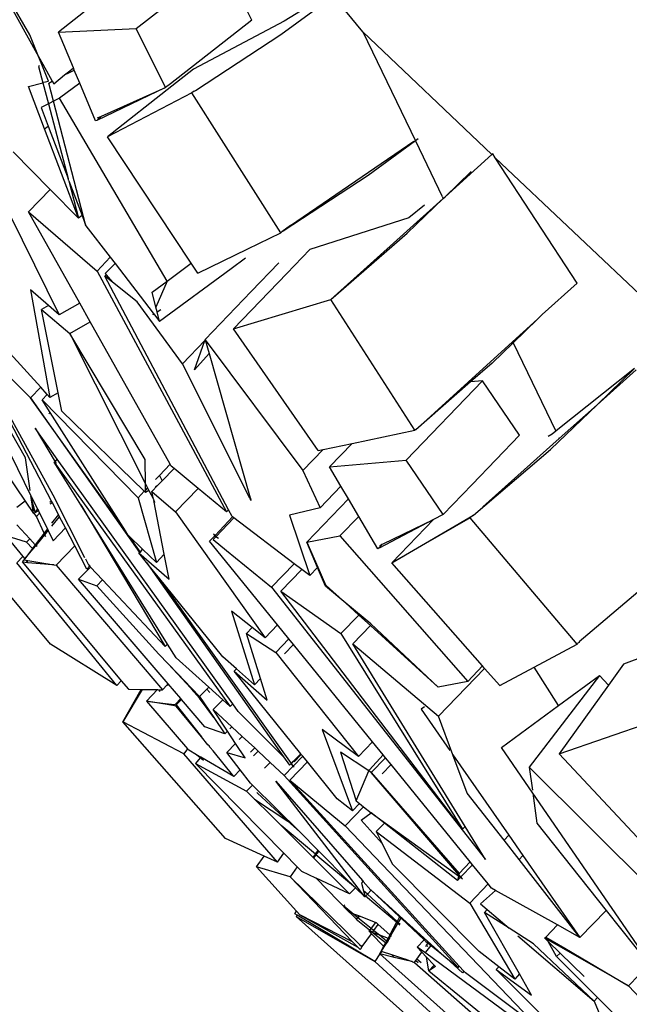
# Model space of a CAD drawing. Units: centimetres. Extents: x 348 to 1323, y 288 to 791.
# Drawn here: x 811 to 818, y 299 to 310 of the extents above; entities that cross this region are included whole.
import ezdxf

# ---------------------------------------------------------------- set-up
doc = ezdxf.new("R2010")
doc.units = ezdxf.units.CM
doc.layers.add('Edges', color=7, linetype='Continuous')

# ---------------------------------------------------------------- blocks, each defined once
blk = doc.blocks.new('ford+ranger ls')
at = {"layer": 'Edges'}
for p, q in [((-149.04, -73.98), (-150.04, -75.788)), ((-149.942, -75.545), (-149.04, -73.98)), ((-153.632, -75.514), (-152.579, -74.229)), ((-152.402, -75.382), (-152.076, -74.728)), ((-151.121, -75.477), (-152.076, -74.728)), ((-152.724, -75.544), (-153.258, -75.151)), ((-153.008, -75.244), (-152.762, -75.396)), ((-150.608, -75.243), (-150.26, -75.515)), ((-152.762, -75.396), (-151.757, -75.927)), ((-152.402, -75.382), (-151.501, -76.09)), ((-155.064, -76.873), (-153.632, -75.514)), ((-153.632, -75.514), (-154.215, -76.721)), ((-151.78, -76.162), (-152.724, -75.544)), ((-151.447, -76.132), (-151.121, -75.477)), ((-150.26, -75.515), (-151.121, -75.477)), ((-150.425, -75.913), (-150.26, -75.515)), ((-150.04, -75.788), (-149.942, -75.545)), ((-150.04, -75.788), (-150.086, -75.871)), ((-150.076, -75.877), (-150.04, -75.788)), ((-150.086, -75.871), (-150.191, -76.061)), ((-150.15, -76.059), (-150.076, -75.877)), ((-150.086, -75.871), (-150.076, -75.877)), ((-150.038, -75.896), (-150.086, -76.077)), ((-150.051, -75.89), (-150.038, -75.896)), ((-151.757, -75.927), (-151.518, -76.115)), ((-150.496, -76.084), (-150.435, -75.937)), ((-150.435, -75.937), (-150.425, -75.913)), ((-150.374, -75.968), (-150.435, -75.937)), ((-150.371, -75.957), (-150.425, -75.913)), ((-150.328, -75.991), (-150.374, -75.968)), ((-150.328, -75.991), (-150.371, -75.957)), ((-150.207, -76.089), (-150.328, -75.991)), ((-151.518, -76.115), (-150.802, -76.678)), ((-151.501, -76.09), (-151.447, -76.132)), ((-150.67, -76.501), (-150.496, -76.084)), ((-150.496, -76.084), (-150.272, -76.249)), ((-150.191, -76.061), (-150.207, -76.089)), ((-150.206, -76.282), (-150.153, -76.081)), ((-150.153, -76.081), (-150.191, -76.061)), ((-150.097, -76.073), (-150.15, -76.059)), ((-150.086, -76.077), (-150.148, -76.312)), ((-149.927, -76.121), (-150.086, -76.077)), ((-152.724, -77.743), (-151.738, -76.188)), ((-151.764, -76.171), (-151.78, -76.162)), ((-151.764, -76.171), (-151.738, -76.188)), ((-151.738, -76.188), (-150.802, -76.678)), ((-151.447, -76.132), (-150.684, -76.496)), ((-150.735, -76.45), (-151.447, -76.132)), ((-150.105, -76.588), (-149.927, -76.121)), ((-151.463, -78.277), (-150.272, -76.249)), ((-150.564, -77.663), (-150.206, -76.282)), ((-150.148, -76.312), (-150.366, -77.14)), ((-150.272, -76.249), (-150.206, -76.282)), ((-150.206, -76.282), (-150.157, -76.308)), ((-150.148, -76.312), (-150.067, -76.353)), ((-150.067, -76.353), (-150.145, -76.559)), ((-150.684, -76.496), (-150.735, -76.45)), ((-150.694, -76.468), (-150.735, -76.45)), ((-150.684, -76.496), (-150.67, -76.501)), ((-150.482, -77.581), (-150.105, -76.588)), ((-150.145, -76.559), (-150.366, -77.14)), ((-150.105, -76.588), (-150.145, -76.559)), ((-154.215, -76.721), (-154.514, -77.34)), ((-154.246, -76.698), (-154.215, -76.721)), ((-154.215, -76.721), (-153.692, -77.106)), ((-152.831, -77.66), (-154.197, -76.726)), ((-151.732, -78.079), (-150.802, -76.678)), ((-155.101, -76.909), (-155.073, -76.865)), ((-155.073, -76.865), (-155.064, -76.873)), ((-155.064, -76.873), (-154.544, -77.342)), ((-149.758, -76.843), (-150.167, -77.26)), ((-169.246, -90.329), (-155.101, -76.909)), ((-156.009, -78.302), (-155.101, -76.909)), ((-149.396, -76.888), (-150.267, -78.652)), ((-154.544, -77.342), (-154.834, -77.062)), ((-153.692, -77.106), (-152.749, -77.725)), ((-150.376, -77.167), (-150.522, -77.551)), ((-150.376, -77.167), (-150.482, -77.581)), ((-150.376, -77.167), (-150.366, -77.14)), ((-150.167, -77.26), (-150.482, -77.581)), ((-150.167, -77.26), (-149.928, -77.509)), ((-154.524, -77.36), (-154.544, -77.342)), ((-154.516, -77.344), (-154.524, -77.36)), ((-154.125, -77.746), (-154.524, -77.36)), ((-154.524, -77.36), (-153.278, -78.482)), ((-154.317, -77.435), (-154.142, -77.575)), ((-149.928, -77.509), (-150.687, -78.168)), ((-150.495, -78.522), (-149.928, -77.509)), ((-154.142, -77.575), (-153.045, -77.928)), ((-150.522, -77.551), (-150.564, -77.663)), ((-150.522, -77.551), (-150.482, -77.581)), ((-153.278, -78.482), (-154.125, -77.746)), ((-152.831, -77.66), (-152.749, -77.721)), ((-152.749, -77.721), (-152.734, -77.732)), ((-152.749, -77.725), (-152.734, -77.732)), ((-152.724, -77.743), (-152.734, -77.732)), ((-152.359, -77.92), (-152.724, -77.743)), ((-150.564, -77.663), (-150.834, -78.014)), ((-153.045, -77.928), (-152.789, -78.194)), ((-151.805, -78.189), (-152.359, -77.92)), ((-152.703, -78.075), (-152.395, -78.395)), ((-152.334, -78.025), (-152.175, -78.142)), ((-151.805, -78.189), (-151.732, -78.079)), ((-151.463, -78.277), (-151.732, -78.079)), ((-150.888, -78.084), (-151.31, -78.635)), ((-150.834, -78.014), (-150.888, -78.084)), ((-150.888, -78.084), (-150.778, -78.195)), ((-150.687, -78.168), (-150.834, -78.014)), ((-152.789, -78.194), (-152.199, -78.808)), ((-152.175, -78.142), (-151.379, -78.725)), ((-150.687, -78.168), (-152.123, -80.838)), ((-150.778, -78.195), (-150.789, -78.207)), ((-155.622, -78.649), (-156.009, -78.302)), ((-152.145, -80.815), (-150.774, -78.222)), ((-151.298, -78.4), (-151.463, -78.277)), ((-151.463, -78.277), (-151.339, -78.567)), ((-151.133, -78.508), (-150.859, -78.29)), ((-150.789, -78.207), (-150.859, -78.29)), ((-150.859, -78.29), (-150.774, -78.222)), ((-150.774, -78.222), (-150.789, -78.207)), ((-149.959, -80.664), (-148.796, -78.298)), ((-149.893, -80.239), (-148.796, -78.298)), ((-152.395, -78.395), (-151.886, -78.925)), ((-151.339, -78.567), (-151.298, -78.4)), ((-149.95, -78.376), (-150.166, -79.569)), ((-150.149, -78.55), (-149.95, -78.376)), ((-154.21, -79.931), (-153.278, -78.482)), ((-152.199, -78.808), (-153.278, -78.482)), ((-151.634, -79.194), (-151.133, -78.508)), ((-150.612, -78.73), (-150.495, -78.522)), ((-150.495, -78.522), (-150.267, -78.652)), ((-151.353, -78.619), (-151.394, -78.593)), ((-151.379, -78.725), (-151.353, -78.619)), ((-151.353, -78.619), (-151.339, -78.567)), ((-150.071, -78.594), (-150.384, -78.859)), ((-150.267, -78.652), (-150.149, -78.55)), ((-150.257, -79.518), (-150.071, -78.594)), ((-150.149, -78.55), (-150.071, -78.594)), ((-155.622, -78.649), (-155.568, -78.701)), ((-155.568, -78.701), (-155.298, -78.962)), ((-155.292, -78.951), (-155.568, -78.701)), ((-151.497, -80.31), (-150.612, -78.73)), ((-151.315, -78.642), (-151.379, -78.725)), ((-151.31, -78.635), (-151.315, -78.642)), ((-151.305, -78.648), (-151.315, -78.642)), ((-151.31, -78.635), (-151.305, -78.648)), ((-150.384, -78.859), (-150.612, -78.73)), ((-153.139, -80.157), (-152.199, -78.808)), ((-149.183, -78.805), (-150.197, -80.65)), ((-150.181, -80.717), (-149.183, -78.805)), ((-149.183, -78.805), (-149.949, -79.573)), ((-155.292, -78.951), (-155.298, -78.962)), ((-154.799, -79.398), (-155.292, -78.951)), ((-151.887, -78.931), (-152.969, -80.38)), ((-151.887, -78.931), (-151.93, -79.08)), ((-151.886, -78.925), (-151.887, -78.931)), ((-151.882, -78.937), (-151.887, -78.931)), ((-151.634, -79.194), (-151.882, -78.937)), ((-151.768, -79.262), (-151.882, -78.937)), ((-150.384, -78.859), (-151.223, -80.526)), ((-151.222, -80.258), (-150.384, -78.859)), ((-155.298, -78.962), (-155.771, -79.942)), ((-155.298, -78.962), (-155.066, -79.187)), ((-151.93, -79.08), (-152.385, -80.68)), ((-151.93, -79.08), (-151.768, -79.262)), ((-150.063, -79.455), (-149.726, -79.081)), ((-156.661, -79.263), (-156.229, -79.649)), ((-156.644, -79.248), (-155.775, -79.939)), ((-156.229, -79.649), (-156.644, -79.248)), ((-155.066, -79.187), (-154.828, -79.395)), ((-152.381, -80.684), (-151.634, -79.194)), ((-155.371, -79.986), (-154.961, -79.384)), ((-154.114, -80.264), (-154.961, -79.384)), ((-154.961, -79.384), (-154.828, -79.395)), ((-154.828, -79.395), (-154.799, -79.398)), ((-154.828, -79.395), (-154.221, -79.926)), ((-148.982, -79.375), (-149.889, -80.719)), ((-154.221, -79.926), (-154.799, -79.398)), ((-150.136, -79.536), (-150.063, -79.455)), ((-149.949, -79.573), (-150.063, -79.455)), ((-149.949, -79.573), (-151.159, -81.289)), ((-150.079, -79.595), (-151.142, -80.68)), ((-151.002, -81.049), (-149.949, -79.573)), ((-150.298, -79.719), (-150.257, -79.518)), ((-150.257, -79.518), (-150.166, -79.569)), ((-150.168, -79.735), (-150.079, -79.595)), ((-150.166, -79.569), (-150.136, -79.536)), ((-150.079, -79.595), (-150.136, -79.536)), ((-155.714, -80.147), (-156.229, -79.649)), ((-156.229, -79.649), (-155.81, -80.023)), ((-151.21, -80.609), (-150.298, -79.719)), ((-151.002, -81.049), (-150.168, -79.735)), ((-150.168, -79.735), (-150.154, -79.749)), ((-155.771, -79.942), (-155.73, -79.975)), ((-154.221, -79.926), (-154.214, -79.928)), ((-154.21, -79.931), (-154.214, -79.928)), ((-153.514, -80.078), (-154.21, -79.931)), ((-150.247, -80.254), (-150, -79.91)), ((-150, -79.91), (-150.222, -80.281)), ((-155.805, -80.012), (-155.81, -80.023)), ((-155.81, -80.023), (-154.962, -80.78)), ((-155.73, -79.975), (-155.688, -80)), ((-155.371, -79.986), (-154.846, -80.533)), ((-154.859, -80.874), (-155.714, -80.147)), ((-153.514, -80.078), (-153.263, -80.338)), ((-153.195, -80.145), (-153.514, -80.078)), ((-153.195, -80.145), (-152.969, -80.38)), ((-153.139, -80.157), (-153.195, -80.145)), ((-154.525, -80.866), (-154.114, -80.264)), ((-153.263, -80.338), (-154.114, -80.264)), ((-152.191, -82.966), (-150.247, -80.254)), ((-151.223, -80.526), (-151.222, -80.258)), ((-150.222, -80.281), (-150.247, -80.254)), ((-149.946, -80.601), (-149.893, -80.239)), ((-153.39, -80.552), (-153.263, -80.338)), ((-152.969, -80.38), (-153.16, -80.791)), ((-150.214, -80.288), (-152.162, -82.996)), ((-151.807, -80.577), (-151.541, -80.357)), ((-151.541, -80.357), (-151.509, -80.33)), ((-151.41, -80.493), (-151.541, -80.357)), ((-151.509, -80.33), (-151.497, -80.31)), ((-151.497, -80.31), (-151.378, -80.434)), ((-150.507, -80.759), (-150.214, -80.288)), ((-150.222, -80.281), (-150.234, -80.301)), ((-150.214, -80.288), (-150.222, -80.281)), ((-151.378, -80.434), (-151.41, -80.493)), ((-151.378, -80.434), (-151.336, -80.478)), ((-154.846, -80.533), (-154.525, -80.866)), ((-153.473, -80.693), (-153.39, -80.552)), ((-153.16, -80.791), (-153.39, -80.552)), ((-152.123, -80.838), (-151.807, -80.577)), ((-151.807, -80.577), (-151.557, -80.837)), ((-151.359, -80.546), (-151.41, -80.493)), ((-151.359, -80.546), (-151.333, -80.561)), ((-151.296, -80.612), (-151.359, -80.546)), ((-151.246, -80.572), (-151.261, -80.602)), ((-151.223, -80.526), (-151.246, -80.572)), ((-151.246, -80.572), (-151.223, -80.595)), ((-151.223, -80.595), (-151.223, -80.526)), ((-151.223, -80.623), (-151.223, -80.595)), ((-153.588, -80.887), (-153.473, -80.693)), ((-153.012, -81.173), (-153.473, -80.693)), ((-152.387, -80.687), (-152.393, -80.71)), ((-152.393, -80.71), (-152.384, -80.69)), ((-152.385, -80.68), (-152.387, -80.687)), ((-152.384, -80.69), (-152.387, -80.687)), ((-152.385, -80.68), (-152.381, -80.684)), ((-152.384, -80.69), (-152.381, -80.684)), ((-151.296, -80.612), (-151.557, -80.837)), ((-151.142, -80.68), (-151.346, -81.399)), ((-151.313, -80.697), (-151.315, -80.711)), ((-151.261, -80.602), (-151.313, -80.697)), ((-151.313, -80.697), (-151.296, -80.612)), ((-151.261, -80.602), (-151.223, -80.623)), ((-151.223, -80.623), (-151.21, -80.609)), ((-151.21, -80.609), (-151.142, -80.68)), ((-150.197, -80.65), (-150.55, -81.343)), ((-149.959, -80.664), (-150.029, -80.807)), ((-150, -80.838), (-149.957, -80.677)), ((-149.975, -80.802), (-149.957, -80.677)), ((-149.959, -80.664), (-149.955, -80.667)), ((-149.957, -80.677), (-149.955, -80.667)), ((-153.16, -80.791), (-152.821, -80.873)), ((-152.184, -80.889), (-152.145, -80.815)), ((-152.145, -80.815), (-152.123, -80.838)), ((-151.468, -82.304), (-150.507, -80.759)), ((-150.507, -80.759), (-151.444, -82.329)), ((-151.433, -81.308), (-151.315, -80.711)), ((-151.325, -80.73), (-151.331, -80.726)), ((-151.315, -80.711), (-151.325, -80.73)), ((-150.259, -80.866), (-150.192, -80.737)), ((-150.192, -80.737), (-150.181, -80.717)), ((-150.192, -80.737), (-150.165, -80.752)), ((-150.181, -80.717), (-150.163, -80.735)), ((-150.029, -80.807), (-150.038, -80.825)), ((-150.029, -80.807), (-150, -80.838)), ((-149.975, -80.802), (-150, -80.838)), ((-149.889, -80.719), (-149.982, -80.857)), ((-149.98, -80.84), (-149.975, -80.802)), ((-149.889, -80.719), (-149.8, -80.789)), ((-156.007, -82.304), (-154.823, -80.904)), ((-154.853, -80.877), (-154.859, -80.874)), ((-154.853, -80.877), (-154.823, -80.904)), ((-153.955, -81.404), (-154.853, -80.877)), ((-154.823, -80.904), (-153.955, -81.404)), ((-154.525, -80.866), (-154.417, -80.923)), ((-154.417, -80.923), (-153.955, -81.404)), ((-154.417, -80.923), (-153.813, -81.24)), ((-153.86, -81.192), (-154.417, -80.923)), ((-153.8, -81.247), (-153.588, -80.887)), ((-153.588, -80.887), (-153.378, -81.105)), ((-152.821, -80.873), (-153.045, -81.543)), ((-152.872, -81.412), (-152.205, -80.905)), ((-151.557, -80.837), (-152.55, -82.234)), ((-152.205, -80.905), (-152.19, -80.894)), ((-152.205, -80.905), (-152.004, -81.114)), ((-152.19, -80.894), (-152.184, -80.889)), ((-151.996, -81.099), (-152.19, -80.894)), ((-150.336, -81.014), (-150.272, -80.891)), ((-150.272, -80.891), (-150.259, -80.866)), ((-150.187, -80.996), (-150.272, -80.891)), ((-150.259, -80.866), (-150.184, -80.964)), ((-150.17, -82.304), (-149.002, -80.904)), ((-150.051, -80.852), (-150.137, -81.026)), ((-150.101, -81.073), (-150.015, -80.889)), ((-150.038, -80.825), (-150.051, -80.852)), ((-150.051, -80.852), (-150.015, -80.889)), ((-150.038, -80.825), (-149.989, -80.853)), ((-150.015, -80.889), (-149.989, -80.853)), ((-149.989, -80.853), (-149.98, -80.84)), ((-149.989, -80.853), (-149.982, -80.857)), ((-149.982, -80.857), (-149.98, -80.84)), ((-150.441, -81.215), (-150.336, -81.014)), ((-150.201, -81.157), (-150.336, -81.014)), ((-150.137, -81.026), (-150.146, -81.045)), ((-150.137, -81.026), (-150.101, -81.073)), ((-149.799, -80.982), (-149.941, -81.135)), ((-153.378, -81.105), (-154.795, -82.72)), ((-153.012, -81.173), (-153.378, -81.105)), ((-152.032, -81.132), (-152.004, -81.114)), ((-152.004, -81.114), (-151.995, -81.104)), ((-152.004, -81.114), (-151.973, -81.145)), ((-151.996, -81.099), (-151.978, -81.083)), ((-151.995, -81.104), (-151.996, -81.099)), ((-151.978, -81.083), (-151.994, -81.102)), ((-151.934, -81.164), (-151.994, -81.102)), ((-151.192, -81.25), (-151.041, -81.103)), ((-151.17, -81.284), (-151.041, -81.103)), ((-151.041, -81.103), (-151.03, -81.092)), ((-151.03, -81.092), (-151.002, -81.049)), ((-150.146, -81.045), (-150.201, -81.157)), ((-150.109, -81.091), (-150.146, -81.045)), ((-150.12, -81.114), (-150.109, -81.091)), ((-150.109, -81.091), (-150.101, -81.073)), ((-150.011, -81.211), (-150.109, -81.091)), ((-150.101, -81.073), (-150.003, -81.202)), ((-149.941, -81.135), (-150.003, -81.202)), ((-149.904, -81.173), (-149.941, -81.135)), ((-149.904, -81.173), (-149.68, -81.105)), ((-153.849, -81.197), (-153.86, -81.192)), ((-153.849, -81.197), (-153.8, -81.247)), ((-153.813, -81.24), (-153.849, -81.197)), ((-153.82, -81.211), (-153.849, -81.197)), ((-153.012, -81.173), (-153.134, -81.45)), ((-153.131, -81.454), (-153.012, -81.173)), ((-152.687, -82.091), (-151.934, -81.164)), ((-151.973, -81.145), (-152.123, -81.267)), ((-151.346, -81.399), (-151.192, -81.25)), ((-151.17, -81.284), (-151.192, -81.25)), ((-150.575, -81.472), (-150.441, -81.215)), ((-150.236, -81.429), (-150.441, -81.215)), ((-150.011, -81.211), (-150.019, -81.22)), ((-150.003, -81.202), (-150.011, -81.211)), ((-149.98, -81.249), (-150.011, -81.211)), ((-150.003, -81.202), (-149.972, -81.242)), ((-149.985, -81.255), (-149.98, -81.249)), ((-149.98, -81.249), (-149.972, -81.242)), ((-149.886, -81.358), (-149.98, -81.249)), ((-149.972, -81.242), (-149.904, -81.173)), ((-149.972, -81.242), (-149.886, -81.358)), ((-149.733, -81.17), (-149.866, -81.334)), ((-152.123, -81.267), (-152.622, -81.671)), ((-151.151, -81.293), (-151.487, -81.583)), ((-151.487, -81.583), (-151.433, -81.308)), ((-151.346, -81.399), (-151.433, -81.308)), ((-151.235, -81.398), (-151.151, -81.293)), ((-151.166, -81.286), (-151.17, -81.284)), ((-151.159, -81.289), (-151.166, -81.286)), ((-151.151, -81.293), (-151.159, -81.289)), ((-150.558, -81.359), (-150.591, -81.425)), ((-149.866, -81.334), (-149.886, -81.358)), ((-149.886, -81.358), (-149.875, -81.37)), ((-149.866, -81.334), (-149.799, -81.404)), ((-154.961, -82.547), (-153.955, -81.404)), ((-153.134, -81.45), (-153.221, -81.647)), ((-153.219, -81.663), (-153.131, -81.454)), ((-153.131, -81.454), (-153.134, -81.45)), ((-153.045, -81.543), (-153.131, -81.454)), ((-152.956, -81.476), (-152.872, -81.412)), ((-152.622, -81.671), (-152.872, -81.412)), ((-151.235, -81.398), (-152.755, -83.554)), ((-150.236, -81.429), (-151.411, -82.81)), ((-151.314, -81.495), (-151.235, -81.398)), ((-149.86, -81.396), (-150.956, -82.71)), ((-150.905, -82.763), (-149.799, -81.404)), ((-150.748, -81.591), (-150.614, -81.449)), ((-150.614, -81.449), (-150.608, -81.437)), ((-150.483, -81.585), (-150.614, -81.449)), ((-150.608, -81.437), (-150.591, -81.425)), ((-150.608, -81.437), (-150.575, -81.472)), ((-150.21, -81.424), (-150.236, -81.429)), ((-150.21, -81.424), (-150.212, -81.427)), ((-150.142, -81.413), (-150.21, -81.424)), ((-150.21, -81.424), (-150.15, -81.421)), ((-150.15, -81.421), (-149.921, -81.401)), ((-150.15, -81.421), (-150.142, -81.413)), ((-149.899, -81.374), (-150.142, -81.413)), ((-149.899, -81.374), (-149.921, -81.401)), ((-149.921, -81.401), (-149.86, -81.396)), ((-149.875, -81.37), (-149.899, -81.374)), ((-149.86, -81.396), (-149.875, -81.37)), ((-153.045, -81.543), (-152.956, -81.476)), ((-152.956, -81.476), (-152.726, -81.716)), ((-152.842, -83.627), (-151.367, -81.561)), ((-152.083, -82.445), (-151.367, -81.561)), ((-151.367, -81.561), (-151.314, -81.495)), ((-152.622, -81.671), (-154.992, -84.693)), ((-153.228, -81.654), (-153.445, -81.851)), ((-153.445, -81.851), (-153.219, -81.663)), ((-153.221, -81.647), (-153.228, -81.654)), ((-153.228, -81.654), (-153.219, -81.663)), ((-151.475, -82.744), (-150.483, -81.585)), ((-151.444, -82.329), (-150.748, -81.591)), ((-151.372, -82.415), (-150.684, -81.657)), ((-150.748, -81.591), (-150.684, -81.657)), ((-150.483, -81.585), (-150.684, -81.657)), ((-156.681, -81.727), (-156.029, -82.28)), ((-154.739, -84.356), (-152.726, -81.716)), ((-152.726, -81.716), (-153.391, -82.188)), ((-153.721, -82.081), (-153.445, -81.851)), ((-153.445, -81.851), (-153.589, -81.982)), ((-153.589, -81.982), (-153.717, -82.099)), ((-153.391, -82.188), (-153.589, -81.982)), ((-152.176, -81.939), (-152.432, -82.757)), ((-152.406, -82.12), (-152.176, -81.939)), ((-154.467, -82.781), (-153.721, -82.081)), ((-153.717, -82.099), (-154.467, -82.781)), ((-153.717, -82.099), (-153.521, -82.303)), ((-152.813, -82.246), (-152.687, -82.091)), ((-152.55, -82.234), (-152.687, -82.091)), ((-152.55, -82.234), (-152.406, -82.12)), ((-152.344, -82.185), (-152.406, -82.12)), ((-153.391, -82.188), (-154.739, -84.356)), ((-152.344, -82.185), (-152.667, -82.397)), ((-152.499, -82.687), (-152.344, -82.185)), ((-156.029, -82.28), (-156.029, -82.285)), ((-156.029, -82.285), (-156.016, -82.292)), ((-156.007, -82.304), (-156.016, -82.292)), ((-155.531, -82.559), (-156.007, -82.304)), ((-154.767, -84.327), (-153.521, -82.303)), ((-153.521, -82.303), (-154.472, -83.105)), ((-153.741, -83.388), (-152.864, -82.308)), ((-152.864, -82.308), (-152.813, -82.246)), ((-152.764, -82.412), (-152.864, -82.308)), ((-152.813, -82.246), (-152.667, -82.397)), ((-151.563, -82.456), (-151.468, -82.304)), ((-151.468, -82.304), (-151.444, -82.329)), ((-150.905, -82.763), (-150.17, -82.304)), ((-156.77, -82.433), (-156.522, -82.525)), ((-152.667, -82.397), (-153.586, -83.55)), ((-152.233, -82.579), (-152.083, -82.445)), ((-151.475, -82.522), (-151.372, -82.415)), ((-156.522, -82.525), (-156.356, -82.758)), ((-155.803, -82.985), (-155.531, -82.559)), ((-155.151, -82.763), (-155.531, -82.559)), ((-154.983, -82.573), (-154.961, -82.547)), ((-154.795, -82.72), (-154.961, -82.547)), ((-151.925, -82.782), (-151.563, -82.456)), ((-151.475, -82.522), (-151.582, -82.633)), ((-151.58, -82.635), (-151.475, -82.522)), ((-156.356, -82.758), (-156.254, -82.654)), ((-156.254, -82.654), (-155.478, -83.668)), ((-155.803, -82.985), (-156.254, -82.654)), ((-155.151, -82.763), (-154.983, -82.573)), ((-154.472, -83.105), (-154.983, -82.573)), ((-152.945, -83.522), (-152.207, -82.605)), ((-152.207, -82.605), (-152.572, -82.925)), ((-152.432, -82.757), (-152.233, -82.579)), ((-152.207, -82.605), (-152.233, -82.579)), ((-151.582, -82.633), (-151.731, -82.789)), ((-151.725, -82.794), (-151.58, -82.635)), ((-151.582, -82.633), (-151.58, -82.635)), ((-156.356, -82.758), (-155.809, -83.522)), ((-154.795, -82.72), (-154.467, -82.781)), ((-152.572, -82.925), (-152.499, -82.687)), ((-152.432, -82.757), (-152.499, -82.687)), ((-152.08, -82.922), (-151.925, -82.782)), ((-151.925, -82.782), (-151.904, -82.804)), ((-151.615, -82.909), (-151.475, -82.744)), ((-151.475, -82.744), (-151.464, -82.756)), ((-151.473, -82.765), (-151.464, -82.756)), ((-151.464, -82.756), (-151.411, -82.81)), ((-150.956, -82.71), (-151.036, -82.805)), ((-150.905, -82.763), (-150.956, -82.71)), ((-151.824, -82.886), (-151.98, -83.117)), ((-151.937, -82.84), (-151.904, -82.804)), ((-151.904, -82.804), (-151.824, -82.886)), ((-151.737, -82.795), (-151.824, -82.886)), ((-151.824, -82.902), (-151.732, -82.801)), ((-151.731, -82.789), (-151.737, -82.795)), ((-151.737, -82.795), (-151.732, -82.801)), ((-151.732, -82.801), (-151.725, -82.794)), ((-151.725, -82.794), (-151.731, -82.789)), ((-151.368, -82.81), (-151.411, -82.81)), ((-151.368, -82.81), (-151.383, -82.831)), ((-151.359, -82.809), (-151.368, -82.81)), ((-151.187, -82.807), (-151.359, -82.809)), ((-151.359, -82.809), (-151.237, -82.936)), ((-151.187, -82.807), (-150.974, -83.166)), ((-151.176, -82.807), (-151.187, -82.807)), ((-151.036, -82.805), (-151.176, -82.807)), ((-150.974, -83.166), (-151.176, -82.807)), ((-155.168, -83.452), (-155.803, -82.985)), ((-152.253, -83.053), (-152.191, -82.966)), ((-152.191, -82.966), (-152.162, -82.996)), ((-152.162, -82.996), (-152.08, -82.922)), ((-151.975, -83.031), (-152.08, -82.922)), ((-151.98, -83.117), (-151.824, -82.902)), ((-151.881, -83.22), (-151.622, -82.917)), ((-151.564, -82.979), (-151.845, -83.334)), ((-151.845, -83.334), (-151.566, -82.992)), ((-151.237, -82.936), (-151.691, -83.465)), ((-151.622, -82.917), (-151.615, -82.909)), ((-151.622, -82.917), (-151.564, -82.979)), ((-151.553, -82.974), (-151.615, -82.909)), ((-151.566, -82.992), (-151.486, -82.978)), ((-151.477, -82.965), (-151.553, -82.974)), ((-151.486, -82.978), (-151.237, -82.936)), ((-151.477, -82.965), (-151.486, -82.978)), ((-151.237, -82.936), (-151.477, -82.965)), ((-154.631, -83.531), (-154.472, -83.105)), ((-154.281, -83.027), (-154.598, -83.484)), ((-154.315, -83.001), (-154.281, -83.027)), ((-152.253, -83.053), (-152.755, -83.554)), ((-151.975, -83.031), (-152.181, -83.222)), ((-152.133, -83.271), (-151.975, -83.031)), ((-155.809, -83.522), (-156.837, -83.166)), ((-152.11, -84.459), (-150.974, -83.166)), ((-151.98, -83.117), (-152.105, -83.301)), ((-151.98, -83.117), (-151.977, -83.12)), ((-151.65, -83.522), (-150.974, -83.166)), ((-153.586, -83.55), (-153.184, -83.252)), ((-153.184, -83.252), (-153.519, -84.152)), ((-152.181, -83.222), (-152.297, -83.329)), ((-152.222, -83.406), (-152.133, -83.271)), ((-152.16, -83.243), (-152.181, -83.222)), ((-152.105, -83.301), (-152.133, -83.271)), ((-152.105, -83.301), (-151.881, -83.22)), ((-153.858, -83.532), (-153.741, -83.388)), ((-153.586, -83.55), (-153.741, -83.388)), ((-152.297, -83.329), (-152.435, -83.456)), ((-152.328, -83.567), (-152.222, -83.406)), ((-152.264, -83.362), (-152.297, -83.329)), ((-152.127, -83.505), (-152.222, -83.406)), ((-151.934, -83.442), (-151.932, -83.435)), ((-151.932, -83.435), (-151.916, -83.42)), ((-151.932, -83.435), (-151.93, -83.437)), ((-151.916, -83.42), (-151.845, -83.334)), ((-151.845, -83.334), (-151.848, -83.331)), ((-156.929, -84.722), (-155.809, -83.522)), ((-155.516, -83.958), (-155.168, -83.452)), ((-154.631, -83.531), (-155.251, -84.424)), ((-154.791, -83.958), (-154.631, -83.531)), ((-153.884, -83.564), (-153.858, -83.532)), ((-153.707, -83.698), (-153.858, -83.532)), ((-153.701, -83.711), (-153.387, -83.504)), ((-153.387, -83.504), (-153.558, -84.043)), ((-152.967, -83.549), (-152.951, -83.528)), ((-152.951, -83.528), (-152.945, -83.522)), ((-152.951, -83.528), (-152.873, -83.609)), ((-152.866, -83.603), (-152.945, -83.522)), ((-152.687, -84.722), (-151.65, -83.522)), ((-152.472, -83.491), (-152.607, -83.616)), ((-152.435, -83.456), (-152.472, -83.491)), ((-152.472, -83.491), (-152.423, -83.543)), ((-152.435, -83.456), (-152.388, -83.504)), ((-152.127, -83.505), (-152.328, -83.567)), ((-152.274, -83.697), (-152.127, -83.505)), ((-152.203, -83.771), (-151.975, -83.488)), ((-151.975, -83.488), (-151.96, -83.474)), ((-151.96, -83.474), (-151.955, -83.464)), ((-151.941, -83.451), (-151.955, -83.464)), ((-151.942, -83.447), (-151.934, -83.442)), ((-151.941, -83.451), (-151.942, -83.447)), ((-151.934, -83.442), (-151.936, -83.44)), ((-151.836, -83.557), (-151.791, -83.531)), ((-151.831, -83.564), (-151.791, -83.531)), ((-151.791, -83.531), (-151.704, -83.48)), ((-151.691, -83.465), (-151.704, -83.48)), ((-151.691, -83.465), (-151.65, -83.522)), ((-154.824, -84.721), (-153.946, -83.64)), ((-153.946, -83.64), (-153.884, -83.564)), ((-153.846, -83.744), (-153.946, -83.64)), ((-153.884, -83.564), (-153.727, -83.728)), ((-153.347, -84.021), (-153.018, -83.611)), ((-153.018, -83.611), (-152.967, -83.549)), ((-153.018, -83.611), (-152.824, -83.812)), ((-152.967, -83.549), (-152.861, -83.659)), ((-152.873, -83.609), (-152.866, -83.603)), ((-152.842, -83.627), (-152.866, -83.603)), ((-152.861, -83.659), (-152.842, -83.627)), ((-152.836, -83.634), (-152.861, -83.659)), ((-152.822, -83.648), (-152.836, -83.634)), ((-152.755, -83.554), (-152.822, -83.648)), ((-152.607, -83.616), (-152.763, -83.761)), ((-151.779, -83.63), (-152.757, -84.624)), ((-152.607, -83.616), (-152.544, -83.682)), ((-151.779, -83.63), (-152.345, -83.935)), ((-152.203, -83.771), (-151.838, -83.559)), ((-151.867, -83.594), (-151.831, -83.564)), ((-151.838, -83.559), (-151.836, -83.557)), ((-151.831, -83.564), (-151.838, -83.559)), ((-151.836, -83.557), (-151.831, -83.564)), ((-151.831, -83.564), (-151.779, -83.63)), ((-157.092, -85.28), (-155.478, -83.668)), ((-155.478, -83.668), (-155.512, -83.925)), ((-153.727, -83.728), (-154.701, -84.85)), ((-154.698, -84.862), (-153.727, -83.728)), ((-152.763, -83.761), (-154.689, -85.891)), ((-153.727, -83.728), (-153.701, -83.711)), ((-153.701, -83.711), (-153.707, -83.698)), ((-153.558, -84.043), (-153.701, -83.711)), ((-152.873, -83.671), (-152.861, -83.659)), ((-152.861, -83.659), (-152.763, -83.761)), ((-152.388, -83.845), (-152.274, -83.697)), ((-152.274, -83.697), (-152.203, -83.771)), ((-154.702, -85.877), (-152.824, -83.812)), ((-153.655, -85.108), (-152.667, -83.823)), ((-152.667, -83.823), (-153.63, -84.926)), ((-152.824, -83.812), (-153.438, -84.32)), ((-152.933, -84.388), (-152.41, -83.867)), ((-152.41, -83.867), (-152.388, -83.845)), ((-152.345, -83.935), (-152.41, -83.867)), ((-156.92, -86.001), (-155.516, -83.958)), ((-155.516, -83.958), (-155.561, -84.292)), ((-155.198, -84.48), (-154.791, -83.958)), ((-152.801, -84.267), (-152.465, -83.958)), ((-152.465, -83.958), (-152.457, -83.95)), ((-152.345, -83.935), (-152.432, -84.023)), ((-153.596, -84.072), (-153.642, -84.109)), ((-153.558, -84.043), (-153.596, -84.072)), ((-153.519, -84.152), (-153.596, -84.072)), ((-153.519, -84.152), (-153.347, -84.021)), ((-152.432, -84.023), (-152.801, -84.267)), ((-152.432, -84.023), (-152.614, -84.203)), ((-153.725, -84.174), (-154.694, -84.876)), ((-153.872, -84.289), (-153.725, -84.174)), ((-153.642, -84.109), (-153.725, -84.174)), ((-153.615, -84.256), (-153.725, -84.174)), ((-153.438, -84.32), (-153.642, -84.109)), ((-155.561, -84.292), (-156.329, -85.258)), ((-154.681, -84.926), (-153.872, -84.289)), ((-153.872, -84.289), (-153.782, -84.382)), ((-153.849, -84.517), (-153.615, -84.256)), ((-152.933, -84.388), (-152.801, -84.267)), ((-152.614, -84.203), (-152.727, -84.317)), ((-153.438, -84.32), (-155.579, -86.558)), ((-154.992, -84.693), (-154.767, -84.327)), ((-153.782, -84.382), (-154.817, -85.179)), ((-154.739, -84.356), (-154.767, -84.327)), ((-153.782, -84.382), (-153.849, -84.517)), ((-153.139, -84.594), (-152.933, -84.388)), ((-153.107, -84.635), (-152.727, -84.317)), ((-152.727, -84.317), (-153.08, -84.669)), ((-155.251, -84.424), (-155.408, -84.65)), ((-155.365, -84.695), (-155.198, -84.48)), ((-155.251, -84.424), (-155.198, -84.48)), ((-153.849, -84.517), (-153.959, -84.74)), ((-152.54, -84.655), (-152.11, -84.459)), ((-153.473, -84.932), (-153.145, -84.6)), ((-153.145, -84.6), (-153.139, -84.594)), ((-153.145, -84.6), (-153.119, -84.632)), ((-153.113, -84.627), (-153.139, -84.594)), ((-153.119, -84.632), (-153.113, -84.64)), ((-153.107, -84.635), (-153.113, -84.627)), ((-153.113, -84.64), (-153.107, -84.635)), ((-153.08, -84.669), (-153.107, -84.635)), ((-152.757, -84.624), (-152.905, -84.775)), ((-152.687, -84.722), (-152.757, -84.624)), ((-155.408, -84.65), (-156.039, -85.559)), ((-156.039, -85.559), (-155.365, -84.695)), ((-155.365, -84.695), (-155.408, -84.65)), ((-153.959, -84.74), (-154.921, -85.714)), ((-154.849, -84.751), (-154.824, -84.721)), ((-154.701, -84.85), (-154.824, -84.721)), ((-153.553, -85.006), (-153.113, -84.64)), ((-153.085, -84.674), (-153.487, -85.075)), ((-153.113, -84.64), (-153.085, -84.674)), ((-153.08, -84.669), (-153.085, -84.674)), ((-152.687, -84.722), (-152.54, -84.655)), ((-152.456, -84.773), (-152.54, -84.655)), ((-155.022, -84.965), (-154.849, -84.751)), ((-154.849, -84.751), (-154.719, -84.886)), ((-154.701, -84.85), (-154.698, -84.862)), ((-153.112, -84.9), (-152.958, -84.827)), ((-152.905, -84.775), (-152.958, -84.827)), ((-152.905, -84.775), (-152.828, -84.884)), ((-152.896, -85.266), (-152.456, -84.773)), ((-152.828, -84.884), (-152.456, -84.773)), ((-155.06, -85.012), (-155.022, -84.965)), ((-154.817, -85.179), (-155.022, -84.965)), ((-154.737, -84.907), (-154.719, -84.886)), ((-154.714, -84.891), (-154.737, -84.907)), ((-154.719, -84.886), (-154.704, -84.869)), ((-154.701, -84.881), (-154.714, -84.891)), ((-154.714, -84.891), (-154.681, -84.926)), ((-154.698, -84.862), (-154.694, -84.876)), ((-154.694, -84.876), (-154.681, -84.926)), ((-153.638, -84.936), (-153.721, -85.032)), ((-153.617, -84.956), (-153.642, -85.04)), ((-153.63, -84.926), (-153.638, -84.936)), ((-153.638, -84.936), (-153.617, -84.956)), ((-153.63, -84.926), (-153.621, -84.935)), ((-153.601, -85.639), (-152.828, -84.884)), ((-153.553, -85.006), (-153.508, -84.962)), ((-153.518, -85.605), (-152.828, -84.884)), ((-153.508, -84.962), (-153.473, -84.932)), ((-153.487, -85.075), (-153.115, -84.901)), ((-153.486, -85.28), (-153.115, -84.901)), ((-153.115, -84.901), (-153.112, -84.9)), ((-155.789, -85.419), (-155.104, -85.036)), ((-155.104, -85.036), (-155.06, -85.012)), ((-155.104, -85.036), (-154.936, -85.184)), ((-154.505, -85.738), (-153.725, -85.035)), ((-153.725, -85.035), (-154.04, -85.329)), ((-153.725, -85.035), (-153.721, -85.032)), ((-153.725, -85.035), (-153.683, -85.079)), ((-153.683, -85.079), (-153.642, -85.04)), ((-153.553, -85.006), (-153.655, -85.108)), ((-153.642, -85.04), (-153.65, -85.082)), ((-153.553, -85.006), (-153.487, -85.075)), ((-154.817, -85.179), (-155.316, -86.019)), ((-154.936, -85.184), (-155.011, -85.248)), ((-154.012, -85.381), (-153.683, -85.079)), ((-154.007, -85.39), (-153.662, -85.101)), ((-153.683, -85.079), (-153.667, -85.096)), ((-153.667, -85.096), (-153.662, -85.101)), ((-153.662, -85.101), (-153.652, -85.093)), ((-153.662, -85.101), (-153.655, -85.108)), ((-153.652, -85.093), (-153.655, -85.108)), ((-153.65, -85.082), (-153.652, -85.093)), ((-156.329, -85.258), (-156.807, -85.859)), ((-156.329, -85.258), (-156.039, -85.559)), ((-155.369, -85.963), (-154.981, -85.28)), ((-155.011, -85.248), (-155.253, -85.456)), ((-155.253, -85.456), (-154.981, -85.28)), ((-154.981, -85.28), (-155.011, -85.248)), ((-153.489, -85.281), (-153.561, -85.355)), ((-153.422, -85.208), (-153.533, -85.298)), ((-153.533, -85.298), (-153.489, -85.281)), ((-153.486, -85.28), (-153.489, -85.281)), ((-153.432, -85.198), (-153.422, -85.208)), ((-152.933, -85.308), (-152.896, -85.266)), ((-152.879, -85.295), (-152.896, -85.266)), ((-154.056, -85.344), (-154.312, -85.584)), ((-154.246, -86.534), (-152.895, -85.326)), ((-154.04, -85.329), (-154.056, -85.344)), ((-154.026, -85.394), (-154.056, -85.344)), ((-154.047, -85.413), (-154.026, -85.394)), ((-154.042, -85.42), (-154.021, -85.403)), ((-154.04, -85.329), (-154.012, -85.381)), ((-154.026, -85.394), (-154.012, -85.381)), ((-154.024, -85.399), (-154.026, -85.394)), ((-154.021, -85.403), (-154.024, -85.399)), ((-154.021, -85.403), (-154.007, -85.39)), ((-153.942, -85.538), (-154.021, -85.403)), ((-154.012, -85.381), (-154.009, -85.386)), ((-154.009, -85.386), (-154.007, -85.39)), ((-154.007, -85.39), (-153.932, -85.529)), ((-153.803, -85.414), (-153.785, -85.397)), ((-153.785, -85.397), (-153.772, -85.392)), ((-153.772, -85.392), (-153.595, -85.322)), ((-153.772, -85.392), (-153.724, -85.454)), ((-153.765, -85.826), (-152.905, -85.31)), ((-152.895, -85.326), (-153.765, -85.826)), ((-153.578, -85.335), (-153.724, -85.454)), ((-153.707, -85.476), (-153.559, -85.357)), ((-153.595, -85.322), (-153.589, -85.32)), ((-153.578, -85.335), (-153.595, -85.322)), ((-153.589, -85.32), (-153.533, -85.298)), ((-153.578, -85.335), (-153.589, -85.32)), ((-153.533, -85.298), (-153.578, -85.335)), ((-153.57, -85.347), (-153.578, -85.335)), ((-152.933, -85.308), (-153.577, -85.667)), ((-153.561, -85.355), (-153.57, -85.347)), ((-153.559, -85.357), (-153.561, -85.355)), ((-153.518, -85.605), (-152.933, -85.308)), ((-152.905, -85.31), (-152.879, -85.295)), ((-152.905, -85.31), (-152.895, -85.326)), ((-156.039, -85.559), (-155.789, -85.419)), ((-155.789, -85.419), (-155.66, -85.553)), ((-155.523, -85.63), (-155.253, -85.456)), ((-153.932, -85.529), (-153.803, -85.414)), ((-153.883, -85.619), (-153.734, -85.498)), ((-153.756, -85.48), (-153.816, -85.528)), ((-153.734, -85.498), (-153.816, -85.528)), ((-153.756, -85.48), (-153.803, -85.414)), ((-153.724, -85.454), (-153.756, -85.48)), ((-153.744, -85.497), (-153.756, -85.48)), ((-153.734, -85.498), (-153.707, -85.476)), ((-153.7, -85.486), (-153.734, -85.498)), ((-153.73, -85.516), (-153.7, -85.486)), ((-153.724, -85.454), (-153.707, -85.476)), ((-153.707, -85.476), (-153.7, -85.486)), ((-155.352, -85.541), (-156.196, -86.263)), ((-155.66, -85.553), (-155.87, -85.677)), ((-155.862, -85.686), (-155.674, -85.579)), ((-155.687, -85.603), (-155.819, -85.731)), ((-155.78, -85.771), (-155.687, -85.603)), ((-155.647, -85.563), (-155.687, -85.603)), ((-155.687, -85.603), (-155.674, -85.579)), ((-155.674, -85.579), (-155.66, -85.553)), ((-155.674, -85.579), (-155.647, -85.563)), ((-154.332, -85.603), (-154.357, -85.622)), ((-154.312, -85.584), (-154.332, -85.603)), ((-154.312, -85.584), (-154.234, -85.665)), ((-153.951, -85.546), (-153.942, -85.538)), ((-153.942, -85.538), (-153.932, -85.529)), ((-153.924, -85.569), (-153.942, -85.538)), ((-153.924, -85.569), (-153.933, -85.572)), ((-153.932, -85.529), (-153.913, -85.565)), ((-153.913, -85.565), (-153.924, -85.569)), ((-153.909, -85.605), (-153.924, -85.569)), ((-153.816, -85.528), (-153.913, -85.565)), ((-153.913, -85.565), (-153.897, -85.594)), ((-153.909, -85.605), (-153.897, -85.594)), ((-153.893, -85.627), (-153.909, -85.605)), ((-153.816, -85.528), (-153.897, -85.594)), ((-153.897, -85.594), (-153.883, -85.619)), ((-153.893, -85.627), (-153.883, -85.619)), ((-153.883, -85.619), (-153.863, -85.656)), ((-153.863, -85.656), (-153.73, -85.516)), ((-153.625, -85.66), (-153.73, -85.516)), ((-153.577, -85.667), (-153.518, -85.605)), ((-155.87, -85.677), (-156.579, -86.096)), ((-156.579, -86.096), (-155.862, -85.686)), ((-156.196, -86.263), (-155.523, -85.63)), ((-155.819, -85.731), (-156.086, -85.992)), ((-155.862, -85.686), (-155.87, -85.677)), ((-155.78, -85.771), (-155.819, -85.731)), ((-155.14, -85.883), (-154.921, -85.714)), ((-154.39, -85.649), (-154.505, -85.738)), ((-154.357, -85.622), (-154.39, -85.649)), ((-154.331, -85.722), (-154.39, -85.649)), ((-154.34, -85.645), (-154.357, -85.622)), ((-154.34, -85.645), (-154.354, -85.658)), ((-154.33, -85.66), (-154.34, -85.645)), ((-154.287, -85.72), (-154.34, -85.776)), ((-154.333, -85.732), (-154.234, -85.665)), ((-154.333, -85.732), (-154.331, -85.722)), ((-154.234, -85.665), (-154.287, -85.72)), ((-154.232, -85.797), (-154.287, -85.72)), ((-153.846, -85.713), (-153.952, -85.748)), ((-153.869, -85.662), (-153.893, -85.627)), ((-153.869, -85.662), (-153.863, -85.656)), ((-153.84, -85.711), (-153.869, -85.662)), ((-153.863, -85.656), (-153.835, -85.709)), ((-153.84, -85.711), (-153.846, -85.713)), ((-153.846, -85.713), (-153.823, -85.741)), ((-153.835, -85.709), (-153.84, -85.711)), ((-153.823, -85.741), (-153.84, -85.711)), ((-153.601, -85.639), (-153.625, -85.66)), ((-153.625, -85.66), (-153.601, -85.647)), ((-153.61, -85.685), (-153.625, -85.66)), ((-153.602, -85.681), (-153.61, -85.685)), ((-153.61, -85.685), (-153.603, -85.693)), ((-153.603, -85.693), (-153.577, -85.667)), ((-156.234, -86.223), (-155.78, -85.771)), ((-154.206, -85.834), (-155.563, -87.031)), ((-155.337, -86.475), (-154.333, -85.732)), ((-155.049, -86.998), (-153.765, -85.826)), ((-154.739, -85.949), (-154.551, -85.78)), ((-154.551, -85.78), (-154.689, -85.891)), ((-153.823, -85.741), (-154.664, -86.493)), ((-154.505, -85.738), (-154.551, -85.78)), ((-154.34, -85.776), (-154.424, -85.864)), ((-154.364, -85.927), (-154.34, -85.776)), ((-154.281, -85.841), (-154.232, -85.797)), ((-154.219, -85.814), (-154.245, -85.837)), ((-154.219, -85.814), (-154.232, -85.797)), ((-154.206, -85.834), (-154.219, -85.814)), ((-154.184, -85.828), (-154.206, -85.834)), ((-154.18, -85.825), (-154.184, -85.828)), ((-154.107, -85.8), (-154.18, -85.825)), ((-154.18, -85.825), (-154.123, -85.814)), ((-154.123, -85.814), (-153.982, -85.779)), ((-154.123, -85.814), (-154.107, -85.8)), ((-153.952, -85.748), (-154.107, -85.8)), ((-153.982, -85.779), (-153.823, -85.741)), ((-153.982, -85.779), (-153.952, -85.748)), ((-153.823, -85.741), (-153.765, -85.826)), ((-156.579, -86.096), (-156.807, -85.859)), ((-155.666, -86.468), (-155.112, -85.912)), ((-154.364, -85.927), (-155.621, -86.95)), ((-155.112, -85.912), (-155.503, -86.198)), ((-155.316, -86.019), (-155.14, -85.883)), ((-155.112, -85.912), (-155.14, -85.883)), ((-154.77, -85.952), (-154.753, -85.933)), ((-154.753, -85.933), (-154.702, -85.877)), ((-154.753, -85.933), (-154.739, -85.949)), ((-154.689, -85.891), (-154.702, -85.877)), ((-154.424, -85.864), (-154.44, -85.881)), ((-154.44, -85.881), (-154.364, -85.927)), ((-154.364, -85.927), (-154.424, -85.864)), ((-155.503, -86.198), (-155.369, -85.963)), ((-155.392, -86.418), (-154.77, -85.952)), ((-155.369, -85.963), (-155.316, -86.019)), ((-156.579, -86.096), (-157.887, -87.483)), ((-156.196, -86.263), (-156.512, -87.01)), ((-156.456, -86.446), (-156.234, -86.223)), ((-156.234, -86.223), (-156.196, -86.263))]:
    blk.add_line(p, q, dxfattribs=at)

msp = doc.modelspace()

# ---------------------------------------------------------------- block references
at = {"xscale": -1}
msp.add_blockref('ford+ranger ls', (660.93, 385.055), dxfattribs=at)

doc.saveas('drawing.dxf')
